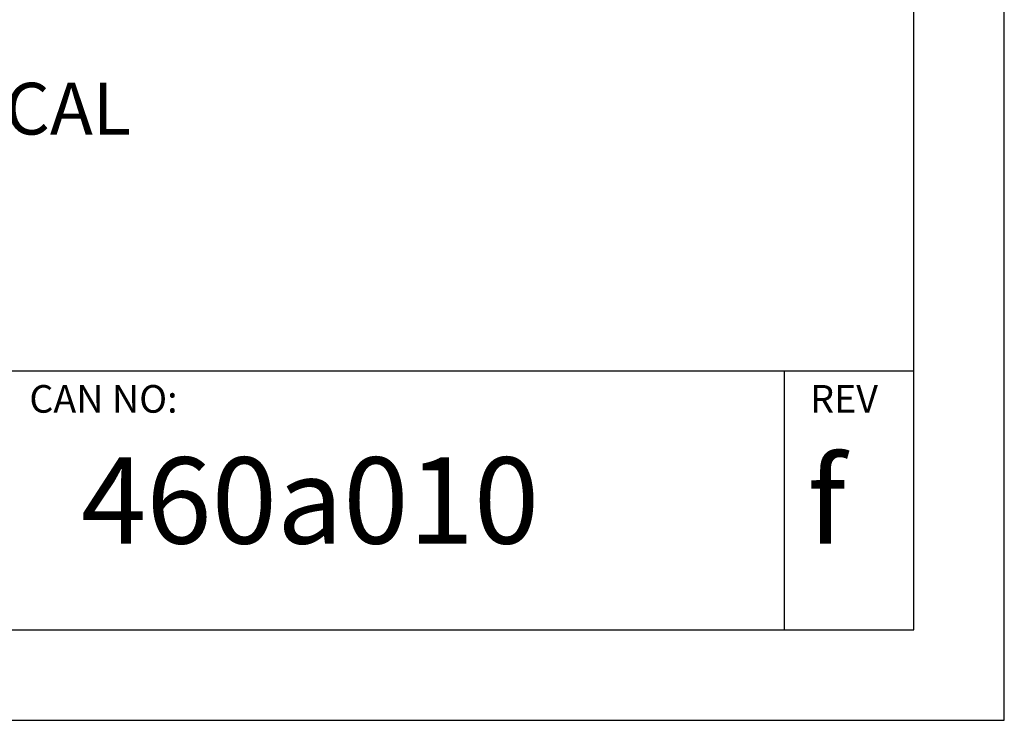
# Model space of a CAD drawing. Extents: x 1149 to 4121, y 476 to 2578.
# Drawn here: x 3931 to 4121, y 476 to 611 of the extents above; entities that cross this region are included whole.
import ezdxf
from ezdxf.enums import TextEntityAlignment as Align

# ---------------------------------------------------------------- set-up
doc = ezdxf.new("R2010")
doc.units = 0
doc.header["$LTSCALE"] = 16
doc.header["$MEASUREMENT"] = 0
doc.layers.get('0').update_dxf_attribs({"linetype": 'CONTINUOUS'})
for name, color, linetype in [('DIM', 2, 'CONTINUOUS'), ('FORM', 7, 'CONTINUOUS'), ('THIN', 1, 'CONTINUOUS'), ('TXT', 4, 'CONTINUOUS')]:
    doc.layers.add(name, color=color, linetype=linetype)
doc.styles.add('ROMANS', font='romans.shx')

# ---------------------------------------------------------------- blocks, each defined once
blk = doc.blocks.new('CART_A0')
at = {"layer": 'FORM'}
for p, q in [((-200, 20), (0, 20)), ((-10, 20), (-10, 0))]:
    blk.add_line(p, q, dxfattribs=at)
at = {"layer": 'TXT', "color": 2, "style": 'ROMANS'}
for s, p in [('CAN NO:', (-68.335, 16.767)), ('REV', (-8.002, 16.772))]:
    blk.add_text(s, height=2.1333, dxfattribs=at).set_placement(p)
at = {"layer": 'TXT', "style": 'ROMANS', "flags": 4}
for tag, p in [('DATEDES', (-153.217, 71.932)), ('DATEDRA', (-153.217, 61.932)), ('DATELST', (-153.217, 51.932)), ('DATECHE', (-153.217, 41.932)), ('DATEACC', (-153.217, 31.932)), ('DATEREL', (-153.217, 21.932))]:
    blk.add_attdef(tag, text='', height=2.667, dxfattribs=at).set_placement(p, align=Align.CENTER)
for tag, p, height in [('CATEGORY', (-135.622, 51.21), 4), ('SUBCATEGORY', (-135.622, 44.734), 4), ('ASSEMBLY', (-135.622, 38.258), 4), ('SUBASSEM', (-135.622, 31.782), 4), ('ACCEPT', (-198.465, 31.932), 2.667), ('PARTNAME', (-135.622, 25.306), 4), ('RELEASE', (-198.465, 21.932), 2.667), ('NUMEROADS', (-164.733, 11.932), 2.4), ('CAN:', (-64.344, 6.652), 6.667), ('A', (-8.203, 6.636), 6.667), ('MM', (-194.332, 1.932), 2.667), ('SCALED', (-165.009, 1.932), 2.667)]:
    blk.add_attdef(tag, p, '', height=height, dxfattribs=at)

msp = doc.modelspace()

# ---------------------------------------------------------------- linework, layer by layer
msp.add_lwpolyline([(4103.907, 493.366), (4103.907, 2560.866), (1166.407, 2560.866), (1166.407, 493.366)], close=True)
at = {"layer": 'THIN'}
msp.add_lwpolyline([(4121.407, 475.866), (4121.407, 2578.366), (1148.907, 2578.366), (1148.907, 475.866)], close=True, dxfattribs=at)

# ---------------------------------------------------------------- block references
at = {"layer": 'DIM'}
ref = msp.add_blockref('CART_A0', (4103.907, 493.366), dxfattribs=dict(at, xscale=2.5, yscale=2.5, zscale=2.5))
ref.add_attrib('CAN:', '460a010', (3943.047, 509.995), dxfattribs={"layer": 'TXT', "height": 16.6667, "style": 'ROMANS', "flags": 4})
ref.add_attrib('A', 'f', (4083.399, 509.955), dxfattribs={"layer": 'TXT', "height": 16.667, "style": 'ROMANS', "flags": 4})
ref.add_attrib('ASSEMBLY', 'AZIMUTH DRIVE MECHANICAL', (3764.852, 589.011), dxfattribs={"layer": 'TXT', "height": 10, "style": 'ROMANS', "flags": 4})

doc.saveas('drawing.dxf')
